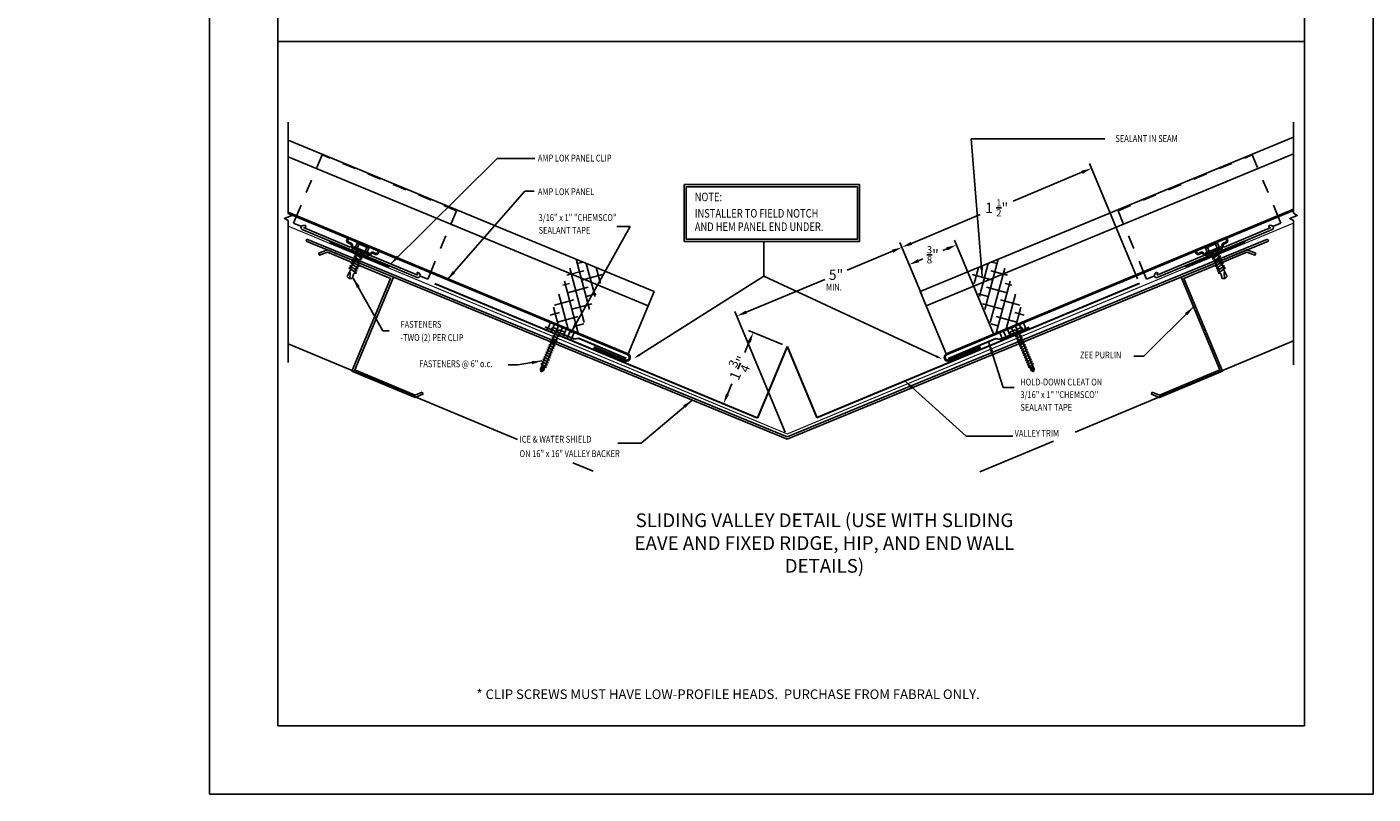
# Model space of a CAD drawing. Extents: x -55.8 to 0, y 1.6 to 37.6.
# Drawn here: x -43.2 to -33.4, y 1.7 to 7.3 of the extents above; entities that cross this region are included whole.
import ezdxf

# ---------------------------------------------------------------- set-up
doc = ezdxf.new("R2010")
doc.units = 0
doc.header["$MEASUREMENT"] = 0
doc.linetypes.add('HIDDEN2', pattern=[0.1875, 0.125, -0.0625])
doc.layers.get('0').update_dxf_attribs({"linetype": 'CONTINUOUS'})
doc.layers.get('DEFPOINTS').update_dxf_attribs({"color": 5, "linetype": 'CONTINUOUS'})
for name, color, linetype in [('AACUT', 5, 'CONTINUOUS'), ('BLK', 3, 'CONTINUOUS'), ('BORDER', 12, 'CONTINUOUS'), ('DIM', 1, 'CONTINUOUS'), ('HIDDEN', 1, 'HIDDEN2'), ('LINE', 1, 'HIDDEN2'), ('MATT', 4, 'CONTINUOUS'), ('TEXT', 4, 'CONTINUOUS')]:
    doc.layers.add(name, color=color, linetype=linetype)
doc.layers.add('MATM', color=7, linetype='CONTINUOUS', lineweight=30)
doc.styles.get("Standard").update_dxf_attribs({"font": 'ARIAL.TTF'})
doc.dimstyles.new('Copy of STANDARD', dxfattribs={"dimscale": 0.075, "dimtxt": 1, "dimasz": 1, "dimexe": 0.5, "dimexo": 0.5, "dimgap": 0.5, "dimtad": 0, "dimdec": 4, "dimzin": 0, "dimdsep": 46, "dimtxsty": 'Standard', "dimcen": 0.09, "dimadec": 0, "dimazin": 0, "dimtfac": 1, "dimtdec": 4, "dimtofl": 0, "dimtmove": 1, "dimatfit": 3, "dimfxl": 0, "dimtolj": 1, "dimtzin": 0, "dimarcsym": 0})
doc.dimstyles.get("Standard").update_dxf_attribs({"dimscale": 0.075, "dimtxt": 1, "dimasz": 1, "dimexe": 0.5, "dimexo": 0.5, "dimgap": 0.5, "dimtad": 0, "dimtih": 1, "dimtoh": 1, "dimdec": 4, "dimzin": 0, "dimdsep": 46, "dimtxsty": 'Standard', "dimcen": 0.09, "dimadec": 0, "dimazin": 0, "dimtfac": 1, "dimtdec": 4, "dimtofl": 0, "dimtmove": 1, "dimatfit": 3, "dimfxl": 0, "dimtolj": 1, "dimtzin": 0, "dimarcsym": 0})
doc.dimstyles.new('STANDARD$7', dxfattribs={"dimscale": 0.075, "dimtxt": 1, "dimasz": 1, "dimexe": 0.18, "dimexo": 0.0625, "dimgap": 0.5, "dimtad": 0, "dimtih": 1, "dimtoh": 1, "dimdec": 4, "dimzin": 0, "dimdsep": 46, "dimtxsty": 'Standard', "dimcen": 0.09, "dimadec": 0, "dimazin": 0, "dimtfac": 1, "dimtdec": 4, "dimtofl": 0, "dimtmove": 1, "dimatfit": 3, "dimfxl": 0, "dimtolj": 1, "dimtzin": 0, "dimarcsym": 0})

# ---------------------------------------------------------------- blocks, each defined once
blk = doc.blocks.new('FASHEX-S')
at = {"layer": 'BLK'}
for p, q in [((0.25, 0.032), (-0.25, 0.032)), ((-0.25, 0.032), (-0.25, 0)), ((-0.187, 0.157), (-0.187, 0.032)), ((0.188, 0.157), (-0.187, 0.157)), ((-0.124, 0.157), (-0.124, 0.032)), ((-0.062, -0.026), (-0.11, 0)), ((0.125, 0.157), (0.125, 0.032)), ((0.188, 0.157), (0.188, 0.032)), ((0.25, 0.032), (0.25, 0)), ((-0.13, -0.061), (0.13, -0.007)), ((-0.062, -0.097), (-0.13, -0.061)), ((-0.13, -0.133), (0.13, -0.079)), ((-0.062, -0.169), (-0.13, -0.133)), ((-0.13, -0.204), (0.13, -0.15)), ((-0.062, -0.24), (-0.13, -0.204)), ((-0.13, -0.283), (0.13, -0.229)), ((-0.062, -0.319), (-0.13, -0.283)), ((-0.13, -0.354), (0.13, -0.3)), ((-0.062, -0.39), (-0.13, -0.354)), ((-0.13, -0.433), (0.13, -0.379)), ((-0.062, -0.052), (-0.062, -0.026)), ((-0.062, -0.124), (-0.062, -0.097)), ((-0.062, -0.195), (-0.062, -0.169)), ((-0.062, -0.266), (-0.062, -0.24)), ((-0.062, -0.345), (-0.062, -0.319)), ((-0.062, -0.416), (-0.062, -0.39)), ((0.062, -0.043), (0.062, -0.023)), ((0.13, -0.079), (0.062, -0.043)), ((0.062, -0.114), (0.062, -0.095)), ((0.13, -0.15), (0.062, -0.114)), ((0.062, -0.193), (0.062, -0.173)), ((0.13, -0.229), (0.062, -0.193)), ((0.062, -0.264), (0.062, -0.245)), ((0.13, -0.3), (0.062, -0.264)), ((0.13, -0.3), (0.062, -0.264)), ((0.062, -0.343), (0.062, -0.323)), ((0.13, -0.379), (0.062, -0.343)), ((-0.062, -0.469), (-0.13, -0.433)), ((-0.13, -0.504), (0.13, -0.45)), ((-0.062, -0.54), (-0.13, -0.504)), ((-0.13, -0.583), (0.13, -0.529)), ((-0.062, -0.619), (-0.13, -0.583)), ((-0.13, -0.654), (0.13, -0.6)), ((-0.062, -0.69), (-0.13, -0.654)), ((-0.062, -0.69), (-0.076, -0.846)), ((-0.062, -0.495), (-0.062, -0.469)), ((-0.062, -0.566), (-0.062, -0.54)), ((-0.062, -0.645), (-0.062, -0.619)), ((0.062, -0.414), (0.062, -0.395)), ((0.13, -0.45), (0.062, -0.414)), ((0.062, -0.493), (0.062, -0.473)), ((0.13, -0.529), (0.062, -0.493)), ((0.062, -0.564), (0.062, -0.545)), ((0.13, -0.6), (0.062, -0.564)), ((0.062, -0.651), (0.062, -0.632)), ((0.062, -0.651), (0.076, -0.846)), ((0, -0.877), (-0.076, -0.846)), ((0, -0.877), (0.076, -0.846))]:
    blk.add_line(p, q, dxfattribs=at)
blk.add_arc((0.304, -0.864), 0.304, 142.7903, 182.6222, dxfattribs=at)
blk = doc.blocks.new('CLIP2')
at = {"layer": 'LINE'}
for p, q in [((-2.126, 2.154), (-2.124, 0.191)), ((-2.126, 2.154), (2.124, 2.154)), ((2.124, 2.154), (2.126, 0.191))]:
    blk.add_line(p, q, dxfattribs=at)
at = {"layer": 'MATT'}
for p, q in [((-2.124, 0.191), (-2.124, -0.011)), ((-1.851, 0.03), (-1.785, 0.07)), ((-1.808, -0.021), (-1.751, 0.014)), ((-1.785, 0.07), (-1.751, 0.014)), ((-0.474, 0.161), (-0.504, 0.151)), ((-0.496, 0.109), (-0.504, 0.151)), ((-0.465, 0.12), (-0.474, 0.161)), ((-0.349, 0.1), (-0.437, 0.1)), ((-0.349, 0.068), (-0.437, 0.068)), ((-0.311, 0.009), (-0.32, 0.048)), ((-0.281, 0.02), (-0.29, 0.059)), ((-0.252, 0), (0.252, 0)), ((0.281, 0.02), (0.29, 0.059)), ((0.311, 0.009), (0.32, 0.048)), ((0.349, 0.1), (0.437, 0.1)), ((0.349, 0.068), (0.437, 0.068)), ((0.465, 0.12), (0.474, 0.161)), ((0.474, 0.161), (0.504, 0.151)), ((0.496, 0.109), (0.504, 0.151)), ((1.786, 0.07), (1.752, 0.014)), ((1.809, -0.021), (1.752, 0.014)), ((1.852, 0.03), (1.786, 0.07)), ((2.126, 0.191), (2.126, -0.011)), ((-2.124, -0.011), (-1.894, -0.011)), ((-0.939, -0.086), (-1.818, -0.086)), ((-0.317, -0.021), (-1.808, -0.021)), ((-0.939, -0.086), (0.936, -0.086)), ((-0.939, -0.086), (-0.939, -0.118)), ((-0.939, -0.118), (0.936, -0.118)), ((-0.252, -0.032), (0.252, -0.032)), ((-0.247, -0.032), (-0.247, -0.086)), ((0.247, -0.032), (0.247, -0.086)), ((0.327, -0.021), (1.809, -0.021)), ((0.936, -0.086), (0.936, -0.118)), ((0.94, -0.086), (1.819, -0.086)), ((2.126, -0.011), (1.895, -0.011))]:
    blk.add_line(p, q, dxfattribs=at)
for centre, radius, start, end in [((-1.818, -0.024), 0.0625, 121.4964, 270), ((-0.437, 0.13), 0.0625, 199.7923, 270), ((-0.437, 0.13), 0.0305, 199.7923, 270), ((-0.349, 0.037), 0.0625, 19.7923, 90), ((-0.349, 0.037), 0.0305, 19.7923, 90), ((-0.252, 0.031), 0.0625, 199.7923, 270), ((-0.252, 0.031), 0.0305, 199.7923, 270), ((0.252, 0.031), 0.0305, 270, 340.2077), ((0.252, 0.031), 0.0625, 270, 340.2077), ((0.349, 0.037), 0.0625, 90, 160.2077), ((0.349, 0.037), 0.0305, 90, 160.2077), ((0.437, 0.13), 0.0305, 270, 340.2077), ((0.437, 0.13), 0.0625, 270, 340.2077), ((1.819, -0.024), 0.0625, 270, 58.5036)]:
    blk.add_arc(centre, radius, start, end, dxfattribs=at)
blk = doc.blocks.new('A2-CLIP2')
at = {"layer": 'LINE', "rotation": 0.05513505200279024}
blk.add_blockref('FASHEX-S', (-0.002, -0.191), dxfattribs=at)
at = {"layer": 'MATT'}
blk.add_blockref('CLIP2', (-0.002, -0.191), dxfattribs=at)
blk = doc.blocks.new('*D24')
at = {"layer": 'DEFPOINTS', "color": 0}
for p in [(-35.4456, 6.2423), (-36.6956, 5.3423), (-35.0949, 5.4005)]:
    blk.add_point(p, dxfattribs=at)
at = {"layer": 'DIM', "color": 0, "lineweight": -2}
for p, q in [((-35.5149, 6.2134), (-36.0183, 6.0037)), ((-35.1093, 5.4352), (-35.4601, 6.2769)), ((-36.761, 5.6942), (-36.2576, 5.904)), ((-36.7101, 5.3769), (-36.8447, 5.7))]:
    blk.add_line(p, q, dxfattribs=at)
at = {"layer": 'DIM', "color": 0}
for points in [[(-35.5197, 6.225), (-35.5101, 6.2019), (-35.4456, 6.2423)], [(-36.7658, 5.7057), (-36.7562, 5.6827), (-36.8302, 5.6654)]]:
    blk.add_solid(points, dxfattribs=at)
at = {"layer": 'DIM', "color": 0, "insert": (-36.1379, 5.9538), "char_height": 0.075, "attachment_point": 5}
blk.add_mtext('\\A1;\\A1;1 {\\H0.7x;\\S1/2;}"', dxfattribs=at)
blk = doc.blocks.new('*D25')
at = {"layer": 'DEFPOINTS', "color": 0}
for p in [(-36.4318, 5.6829), (-36.6956, 5.3423), (-36.1463, 4.9978)]:
    blk.add_point(p, dxfattribs=at)
at = {"layer": 'DIM', "color": 0, "lineweight": -2}
for p, q in [((-36.1607, 5.0324), (-36.4462, 5.7175)), ((-36.501, 5.654), (-36.5319, 5.6411)), ((-36.7101, 5.3769), (-36.7919, 5.5734)), ((-36.7083, 5.5676), (-36.6773, 5.5805))]:
    blk.add_line(p, q, dxfattribs=at)
at = {"layer": 'DIM', "color": 0}
for points in [[(-36.5058, 5.6656), (-36.4962, 5.6425), (-36.4318, 5.6829)], [(-36.7131, 5.5792), (-36.7035, 5.5561), (-36.7775, 5.5388)]]:
    blk.add_solid(points, dxfattribs=at)
at = {"layer": 'DIM', "color": 0, "insert": (-36.6046, 5.6108), "char_height": 0.075, "attachment_point": 5}
blk.add_mtext('\\A1;\\A1;{\\H0.7x;\\S3/8;}"', dxfattribs=at)
blk = doc.blocks.new('*D26')
at = {"layer": 'DEFPOINTS', "color": 0}
for p in [(-36.8302, 5.6654), (-36.6709, 5.283), (-37.668, 4.2795)]:
    blk.add_point(p, dxfattribs=at)
at = {"layer": 'DIM', "color": 0, "lineweight": -2}
for p, q in [((-36.8995, 5.6365), (-37.231, 5.4984)), ((-36.6854, 5.3176), (-36.8447, 5.7)), ((-37.9669, 5.1918), (-37.3922, 5.4312)), ((-37.6825, 4.3141), (-38.0505, 5.1975))]:
    blk.add_line(p, q, dxfattribs=at)
at = {"layer": 'DIM', "color": 0}
for points in [[(-36.9043, 5.648), (-36.8947, 5.625), (-36.8302, 5.6654)], [(-37.9717, 5.2033), (-37.9621, 5.1802), (-38.0361, 5.1629)]]:
    blk.add_solid(points, dxfattribs=at)
at = {"layer": 'DIM', "color": 0, "insert": (-37.3116, 5.4648), "char_height": 0.075, "attachment_point": 5}
blk.add_mtext('\\A1;5"', dxfattribs=at)
blk = doc.blocks.new('FASPAL-S')
at = {"layer": 'BLK'}
for p, q in [((-0.188, 0.057), (-0.188, 0)), ((-0.188, 0), (0.187, 0)), ((-0.173, 0.072), (-0.019, 0.072)), ((0.092, 0), (-0.092, 0)), ((0.092, 0), (-0.092, 0)), ((-0.019, 0.044), (-0.019, 0.072)), ((0.019, 0.044), (-0.019, 0.044)), ((0.019, 0.072), (0.172, 0.072)), ((0.019, 0.044), (0.019, 0.072)), ((0.092, 0), (0.047, -0.026)), ((0.187, 0.057), (0.187, 0)), ((-0.047, -0.001), (-0.092, -0.027)), ((-0.047, -0.045), (-0.092, -0.027)), ((-0.092, -0.102), (0.092, -0.075)), ((-0.047, -0.12), (-0.092, -0.102)), ((-0.092, -0.177), (0.092, -0.15)), ((-0.047, -0.195), (-0.092, -0.177)), ((-0.092, -0.252), (0.092, -0.225)), ((-0.047, -0.27), (-0.092, -0.252)), ((-0.092, -0.327), (0.092, -0.3)), ((-0.047, -0.345), (-0.092, -0.327)), ((-0.092, -0.402), (0.092, -0.375)), ((-0.047, -0.076), (-0.047, -0.045)), ((-0.047, -0.151), (-0.047, -0.12)), ((-0.047, -0.226), (-0.047, -0.195)), ((-0.047, -0.301), (-0.047, -0.27)), ((-0.047, -0.376), (-0.047, -0.345)), ((0.047, -0.057), (0.047, -0.026)), ((0.092, -0.075), (0.047, -0.057)), ((0.047, -0.132), (0.047, -0.101)), ((0.092, -0.15), (0.047, -0.132)), ((0.047, -0.207), (0.047, -0.176)), ((0.092, -0.225), (0.047, -0.207)), ((0.047, -0.282), (0.047, -0.251)), ((0.092, -0.3), (0.047, -0.282)), ((0.047, -0.357), (0.047, -0.326)), ((0.092, -0.375), (0.047, -0.357)), ((-0.047, -0.42), (-0.092, -0.402)), ((-0.092, -0.477), (0.092, -0.45)), ((-0.047, -0.495), (-0.092, -0.477)), ((-0.092, -0.552), (0.092, -0.525)), ((-0.047, -0.57), (-0.092, -0.552)), ((-0.092, -0.627), (0.092, -0.6)), ((-0.047, -0.645), (-0.092, -0.627)), ((-0.092, -0.702), (0.092, -0.675)), ((-0.047, -0.72), (-0.092, -0.702)), ((-0.092, -0.777), (0.092, -0.75)), ((-0.047, -0.795), (-0.092, -0.777)), ((-0.047, -0.451), (-0.047, -0.42)), ((-0.047, -0.526), (-0.047, -0.495)), ((-0.047, -0.601), (-0.047, -0.57)), ((-0.047, -0.676), (-0.047, -0.645)), ((-0.047, -0.751), (-0.047, -0.72)), ((0.047, -0.432), (0.047, -0.401)), ((0.092, -0.45), (0.047, -0.432)), ((0.047, -0.507), (0.047, -0.476)), ((0.092, -0.525), (0.047, -0.507)), ((0.047, -0.582), (0.047, -0.551)), ((0.092, -0.6), (0.047, -0.582)), ((0.047, -0.657), (0.047, -0.626)), ((0.092, -0.675), (0.047, -0.657)), ((0.047, -0.732), (0.047, -0.701)), ((0.092, -0.75), (0.047, -0.732)), ((0.047, -0.807), (0.047, -0.776)), ((-0.092, -0.852), (0.092, -0.825)), ((-0.047, -0.87), (-0.092, -0.852)), ((-0.092, -0.927), (0.092, -0.9)), ((-0.047, -0.945), (-0.092, -0.927)), ((-0.092, -1.002), (0.092, -0.975)), ((-0.047, -1.02), (-0.092, -1.002)), ((-0.092, -1.077), (0.092, -1.05)), ((-0.047, -1.095), (-0.092, -1.077)), ((-0.047, -0.826), (-0.047, -0.795)), ((-0.047, -0.901), (-0.047, -0.87)), ((-0.047, -0.976), (-0.047, -0.945)), ((-0.047, -1.051), (-0.047, -1.02)), ((-0.047, -1.2), (-0.047, -1.095)), ((-0.047, -1.131), (-0.02, -1.1)), ((0, -1.107), (0, -1.266)), ((0.092, -0.825), (0.047, -0.807)), ((0.047, -0.882), (0.047, -0.851)), ((0.092, -0.9), (0.047, -0.882)), ((0.047, -0.957), (0.047, -0.926)), ((0.092, -0.975), (0.047, -0.957)), ((0.047, -1.032), (0.047, -1.001)), ((0.092, -1.05), (0.047, -1.032)), ((0.047, -1.126), (0.047, -1.076)), ((0.047, -1.126), (0.047, -1.2)), ((-0.047, -1.2), (0, -1.266)), ((0.047, -1.2), (0, -1.266))]:
    blk.add_line(p, q, dxfattribs=at)
blk.add_lwpolyline([(0, -1.214), (0.033, -1.194), (0.047, -1.2)], dxfattribs=at)
for centre, radius, start, end in [((-0.173, 0.057), 0.015, 90, 180), ((0.172, 0.057), 0.015, 0, 90), ((-0.011, -1.107), 0.0111, 0, 142.1077)]:
    blk.add_arc(centre, radius, start, end, dxfattribs=at)
blk = doc.blocks.new('DIMARR')
blk.add_lwpolyline([(-0.03, 0.01, 0, 0.375, 0), (-1.03, 0.01, 0.375, 0.375, 0)], format="xyseb")
blk = doc.blocks.new('*D72')
at = {"layer": 'DEFPOINTS', "color": 0}
for p in [(-37.668, 4.9402), (-38.1333, 4.5223), (-37.8852, 4.4189)]:
    blk.add_point(p, dxfattribs=at)
at = {"layer": 'DIM', "color": 0, "lineweight": -2}
for p, q in [((-37.7026, 4.9546), (-37.9507, 5.058)), ((-37.9449, 4.9743), (-37.977, 4.8973)), ((-38.1044, 4.5915), (-38.0723, 4.6685)), ((-37.9199, 4.4333), (-38.1679, 4.5367))]:
    blk.add_line(p, q, dxfattribs=at)
at = {"layer": 'DIM', "color": 0}
for points in [[(-37.9565, 4.9792), (-37.9334, 4.9695), (-37.9161, 5.0436)], [(-38.116, 4.5963), (-38.0929, 4.5867), (-38.1333, 4.5223)]]:
    blk.add_solid(points, dxfattribs=at)
at = {"layer": 'DIM', "color": 0, "insert": (-38.0247, 4.7829), "char_height": 0.075, "attachment_point": 5, "rotation": 67.38013}
blk.add_mtext('\\A1;\\A1;1 {\\H0.875x;\\S3/4;}"', dxfattribs=at)

msp = doc.modelspace()

# ---------------------------------------------------------------- hatches: boundary and pattern name
at = {"layer": 'HIDDEN', "linetype": 'Continuous'}
h = msp.add_hatch(dxfattribs=at)
h.set_pattern_fill('ANSI38', color=256, scale=0.5, angle=30, style=0)
h.set_pattern_definition([(105, (-36.5259, -2.98953), (0.06037036, 0.0161762), []), (15, (-36.5259, -2.98953), (0.1369169, -0.028018), [0.15625, -0.09375])])
h.paths.add_polyline_path([(-39.26999, 5.48088), (-39.03896, 5.38535), (-39.18433, 5.03377), (-39.41511, 5.12991)])
h.paths.add_polyline_path([(-39.26999, 5.48088), (-39.227, 5.58484), (-38.99597, 5.48931), (-39.03896, 5.38535)])
h = msp.add_hatch(dxfattribs=at)
h.set_pattern_fill('ANSI38', color=256, scale=0.5, angle=30, style=0)
h.set_pattern_definition([(75, (-38.810157, -2.98953), (-0.06037036, 0.0161762), []), (165, (-38.810157, -2.98953), (-0.1369169, -0.028018), [0.15625, -0.09375])])
h.paths.add_polyline_path([(-36.06607, 5.48088), (-36.2971, 5.38535), (-36.15172, 5.03377), (-35.92095, 5.12991)])
h.paths.add_polyline_path([(-36.06607, 5.48088), (-36.10906, 5.58484), (-36.34008, 5.48931), (-36.2971, 5.38535)])

# ---------------------------------------------------------------- linework, layer by layer
at = {"layer": 'AACUT'}
for points in [[(-41.31432, 6.57926), (-41.31432, 5.91383), (-41.28726, 5.8982), (-41.3414, 5.87578), (-41.31433, 5.86015), (-41.31432, 4.824)], [(-33.96931, 6.57926), (-33.96931, 5.91383), (-33.94225, 5.8982), (-33.99639, 5.87578), (-33.96932, 5.86015), (-33.96931, 4.80643)]]:
    msp.add_lwpolyline(points, dxfattribs=at)
at = {"layer": 'BLK'}
for p, q in [((-41.1772, 5.72417), (-41.18322, 5.70975)), ((-41.18322, 5.70975), (-37.66836, 4.26273)), ((-37.66803, 4.27952), (-41.1772, 5.72417)), ((-37.66803, 4.27952), (-34.15885, 5.72417)), ((-34.15283, 5.70975), (-37.6677, 4.26273)), ((-34.15885, 5.72417), (-34.15283, 5.70975)), ((-39.39723, 5.11543), (-39.42084, 5.05875)), ((-35.9429, 5.11374), (-35.91928, 5.05705)), ((-39.36838, 5.10342), (-39.392, 5.04673)), ((-39.33953, 5.09141), (-39.36315, 5.03471)), ((-39.31068, 5.07939), (-39.33431, 5.02269)), ((-39.28183, 5.06738), (-39.30546, 5.01067)), ((-39.25298, 5.05536), (-39.27661, 4.99865)), ((-39.22414, 5.04335), (-39.24777, 4.98663)), ((-36.11599, 5.04165), (-36.09236, 4.98494)), ((-36.08714, 5.05367), (-36.06351, 4.99696)), ((-36.05829, 5.06568), (-36.03466, 5.00898)), ((-36.02944, 5.0777), (-36.00582, 5.021)), ((-36.00059, 5.08971), (-35.97697, 5.03302)), ((-35.97175, 5.10172), (-35.94813, 5.04504)), ((-41.31432, 4.9592), (-39.63844, 4.25995)), ((-33.96931, 4.98107), (-35.56459, 4.31546)), ((-35.72362, 4.2491), (-36.26199, 4.02448)), ((-39.23411, 4.09125), (-39.0846, 4.02887))]:
    msp.add_line(p, q, dxfattribs=at)
at = {"layer": 'BLK', "const_width": 0.008}
msp.add_lwpolyline([(-33.96932, 5.84256), (-37.66803, 4.30144), (-41.31433, 5.82071)], dxfattribs=at)
at = {"layer": 'BLK'}
for points in [[(-40.33461, 4.60641), (-40.38643, 4.5851), (-40.82748, 4.76913), (-40.5447, 5.44688), (-41.02654, 5.64792), (-41.09033, 5.62169), (-41.08438, 5.60724), (-41.02658, 5.63101), (-40.56514, 5.43847), (-40.84792, 4.76073), (-40.38647, 4.56819), (-40.32867, 4.59196)], [(-35.00144, 4.60641), (-34.94962, 4.5851), (-34.50857, 4.76913), (-34.79136, 5.44688), (-34.30952, 5.64792), (-34.24573, 5.62169), (-34.25167, 5.60724), (-34.30947, 5.63101), (-34.77092, 5.43847), (-34.48814, 4.76073), (-34.94958, 4.56819), (-35.00738, 4.59196)]]:
    msp.add_lwpolyline(points, close=True, dxfattribs=at)
at = {"layer": 'BORDER'}
for p, q in [((-41.88827, 1.66948), (-41.88827, 12.66948)), ((-33.38827, 12.66948), (-33.38827, 1.66948)), ((-41.38827, 2.16948), (-41.38827, 12.16948)), ((-33.88827, 12.16948), (-33.88827, 2.16948)), ((-41.38827, 7.16948), (-33.88827, 7.16948)), ((-33.88827, 2.16948), (-41.38827, 2.16948)), ((-33.38827, 1.66948), (-41.88827, 1.66948))]:
    msp.add_line(p, q, dxfattribs=at)
at = {"layer": 'DIM', "color": 4}
for p, q in [((-36.69564, 5.34229), (-33.96931, 6.4696)), ((-38.74781, 4.87941), (-37.83856, 5.45556)), ((-36.57805, 4.86746), (-37.83856, 5.45556))]:
    msp.add_line(p, q, dxfattribs=at)
at = {"layer": 'MATM'}
for p, q in [((-40.24115, 5.40054), (-37.88524, 4.41891)), ((-35.09491, 5.40054), (-37.45082, 4.41891)), ((-39.22478, 4.99497), (-39.43595, 5.08295)), ((-36.11127, 4.99497), (-35.9001, 5.08295)), ((-39.18974, 4.99782), (-39.22478, 4.99497)), ((-38.84398, 4.85374), (-39.18974, 4.99782)), ((-37.66803, 4.94022), (-37.88524, 4.41891)), ((-37.66803, 4.94022), (-37.45082, 4.41891)), ((-36.49207, 4.85374), (-36.14632, 4.99782)), ((-36.14632, 4.99782), (-36.11127, 4.99497))]:
    msp.add_line(p, q, dxfattribs=at)
at = {"layer": 'MATT'}
for p, q in [((-38.64042, 5.34229), (-41.31432, 6.44792)), ((-38.68369, 5.23845), (-41.31432, 6.32619)), ((-36.65237, 5.23845), (-33.96931, 6.34786)), ((-38.82907, 4.88602), (-41.31432, 5.9224)), ((-38.83215, 4.87863), (-41.31371, 5.91348)), ((-36.50698, 4.88602), (-33.96931, 5.94426)), ((-36.50391, 4.87863), (-33.96931, 5.93559)), ((-37.83856, 5.45556), (-37.83856, 5.70903)), ((-38.64042, 5.34229), (-38.82907, 4.88602)), ((-36.69564, 5.34229), (-36.50698, 4.88602)), ((-38.85051, 4.83417), (-39.08274, 4.93073)), ((-38.84745, 4.84156), (-39.07966, 4.93812)), ((-36.4886, 4.84156), (-36.25639, 4.93812)), ((-36.48555, 4.83417), (-36.25331, 4.93073))]:
    msp.add_line(p, q, dxfattribs=at)
for centre, radius, start, end in [((-38.84238, 4.86116), 0.02819, 253.231823, 61.841361), ((-38.8421, 4.86105), 0.02021, 254.629485, 60.507573), ((-36.49368, 4.86116), 0.02819, 118.158639, 286.768177), ((-36.49396, 4.86105), 0.02021, 119.492427, 285.370515)]:
    msp.add_arc(centre, radius, start, end, dxfattribs=at)
at = {"layer": 'TEXT'}
for points in [[(-38.42131, 6.12346), (-37.13965, 6.12346), (-37.13965, 5.70903), (-38.42131, 5.70903)], [(-38.40569, 6.10784), (-37.15528, 6.10784), (-37.15528, 5.72466), (-38.40569, 5.72466)]]:
    msp.add_lwpolyline(points, close=True, dxfattribs=at)

# ---------------------------------------------------------------- block references
at = {"layer": 'AACUT', "yscale": 0.25, "zscale": 0.25}
for p, xscale, rotation in [((-40.76455, 5.68447), -0.25, 337.3632683493003), ((-34.5715, 5.68447), 0.25, 22.63673165070029)]:
    msp.add_blockref('A2-CLIP2', p, dxfattribs=dict(at, xscale=xscale, rotation=rotation))
at = {"layer": 'DIM', "color": 4, "yscale": 0.046875, "zscale": 0.046875}
for p, xscale, rotation in [((-38.7874, 4.85432), 0.04687500000000046, 212.3604417338776), ((-36.53557, 4.84764), 0.04687500000000017, 334.9883570079476)]:
    msp.add_blockref('DIMARR', p, dxfattribs=dict(at, xscale=xscale, rotation=rotation))
at = {"layer": 'MATT', "yscale": 0.25, "zscale": 0.25}
for p, xscale, rotation in [((-39.3449, 5.0472), -0.25, 337.3800000000011), ((-35.99115, 5.0472), 0.25, 22.61999999999935)]:
    msp.add_blockref('FASPAL-S', p, dxfattribs=dict(at, xscale=xscale, rotation=rotation))

# ---------------------------------------------------------------- texts
at = {"layer": 'DIM', "color": 4, "width": 0.8}
for s, p in [('SEALANT IN SEAM', (-35.27095, 6.43542)), ('AMP LOK PANEL CLIP', (-39.48924, 6.29237)), ('AMP LOK PANEL', (-39.48924, 6.04667)), ('3/16" x 1" "CHEMSCO"', (-39.4841, 5.85775)), ('SEALANT TAPE', (-39.4841, 5.76493)), ('MIN.', (-37.38418, 5.34925)), ('FASTENERS', (-40.49308, 5.07775)), ('-TWO (2) PER CLIP', (-40.49308, 4.98094)), ('FASTENERS @ 6" o.c.', (-40.35646, 4.78926)), ('ZEE PURLIN', (-35.52981, 4.85302)), ('HOLD-DOWN CLEAT ON', (-35.9657, 4.65562)), ('3/16" x 1" "CHEMSCO"', (-35.96439, 4.5638)), ('SEALANT TAPE', (-35.96439, 4.47099)), ('VALLEY TRIM', (-36.00711, 4.28151)), ('ICE & WATER SHIELD', (-39.62325, 4.23778)), ('ON 16" x 16" VALLEY BACKER', (-39.62325, 4.13283))]:
    msp.add_text(s, height=0.05, dxfattribs=at).set_placement(p)
at = {"layer": 'DIM'}
for s, insert, char_height, width, attachment_point in [('SLIDING VALLEY DETAIL (USE WITH SLIDING EAVE AND FIXED RIDGE, HIP, AND END WALL DETAILS)', (-37.39606, 3.72072), 0.1, 2.8907, 2), ('{\\H0.070;* CLIP SCREWS MUST HAVE LOW-PROFILE HEADS.  PURCHASE FROM FABRAL ONLY.}', (-39.93757, 2.43424), 0.075, 4.6883, 1)]:
    msp.add_mtext(s, dxfattribs=dict(at, insert=insert, char_height=char_height, width=width, attachment_point=attachment_point))
at = {"layer": 'TEXT', "width": 0.8}
for s, p in [('%%UNOTE:', (-38.34383, 6.0024)), ('INSTALLER TO FIELD NOTCH', (-38.34319, 5.88253)), ('AND HEM PANEL END UNDER.', (-38.34319, 5.78486))]:
    msp.add_text(s, height=0.0625, dxfattribs=at).set_placement(p)

# ---------------------------------------------------------------- dimensions: what is measured, and where the dimension line sits
at = {"layer": 'DIM', "color": 4}
dim = msp.add_linear_dim(base=(-35.44563, 6.24228), p1=(-36.69564, 5.34229), p2=(-35.09491, 5.40054), angle=22.62, text='\\A1;1 {\\H0.7x;\\S1/2;}"', dimstyle='Standard', dxfattribs=at)
dim.commit()
dim.dimension.update_dxf_attribs({"geometry": '*D24', "text_midpoint": (-36.13794, 5.95382)})
for base, p1, p2, text, picture, middle in [((-36.43175, 5.68286), (-36.69564, 5.34229), (-36.14632, 4.99782), '\\A1;{\\H0.7x;\\S3/8;}"', '*D25', (-36.60463, 5.61083)), ((-36.83025, 5.66536), (-37.66803, 4.27952), (-36.67094, 5.28302), '5"', '*D26', (-37.31157, 5.4648))]:
    dim = msp.add_linear_dim(base=base, p1=p1, p2=p2, angle=22.62, text=text, dimstyle='Standard', dxfattribs=at)
    dim.commit()
    dim.dimension.update_dxf_attribs({"geometry": picture, "text_midpoint": middle, "dimtype": 160})
dim = msp.add_aligned_dim(p1=(-37.66803, 4.94022), p2=(-37.88524, 4.41891), distance=-0.26871, text='\\A1;1 {\\H0.875x;\\S3/4;}"', dimstyle='Copy of STANDARD', dxfattribs=at)
dim.commit()
dim.dimension.update_dxf_attribs({"geometry": '*D72', "text_midpoint": (-38.02468, 4.78292)})

# ---------------------------------------------------------------- leaders
for points in [[(-36.24273, 5.45453), (-36.32505, 6.45742), (-35.34783, 6.45742)], [(-40.56441, 5.54365), (-39.78584, 6.31468), (-39.51231, 6.31468)], [(-40.15118, 5.42869), (-39.58558, 6.07551), (-39.51719, 6.07551)], [(-39.24855, 5.04073), (-38.81493, 5.81777), (-38.91261, 5.81777)]]:
    msp.add_leader(points, dimstyle='STANDARD$7', override={"dimexe": 0.5, "dimexo": 0.5}, dxfattribs=at)
for points in [[(-40.83779, 5.4405), (-40.62318, 5.05448), (-40.57549, 5.05448)], [(-34.70062, 5.22941), (-35.06235, 4.87092), (-35.13518, 4.87092)], [(-36.19748, 4.97651), (-36.09048, 4.64073), (-36.0094, 4.64073)], [(-39.45955, 4.83526), (-39.636, 4.80666), (-39.70753, 4.80666)], [(-36.80725, 4.68707), (-36.36176, 4.28549), (-36.01876, 4.28549)], [(-38.36268, 4.54931), (-38.73466, 4.23478), (-38.90645, 4.23478)]]:
    msp.add_leader(points, dimstyle='STANDARD$7', dxfattribs=at)
at = {"layer": 'DIM', "color": 4, "annotation_type": 0, "has_hookline": 1, "hookline_direction": 0, "text_width": 5.44286}
msp.add_leader([(-45.54174, 2.83791), (-45.67779, 3.10172), (-45.82487, 3.10172)], dimstyle='STANDARD$7', override={"dimexe": 0.5, "dimexo": 0.5}, dxfattribs=at)

doc.saveas('drawing.dxf')
